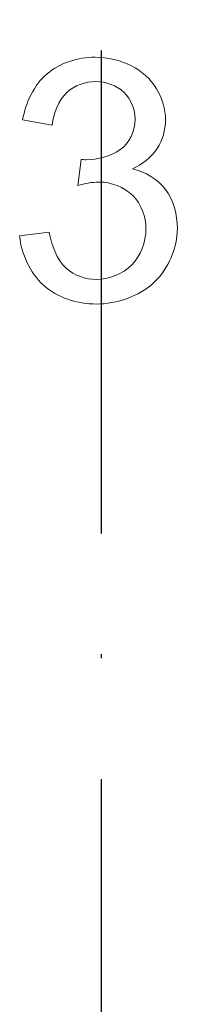
# Model space of a CAD drawing. Units: millimetres. Extents: x 1099 to 12392, y -6144 to 2993.
# Drawn here: x 2700 to 2704, y -1638 to -1613 of the extents above; entities that cross this region are included whole.
import ezdxf

# ---------------------------------------------------------------- set-up
doc = ezdxf.new("R2010")
doc.units = ezdxf.units.MM
doc.linetypes.add('ACAD_ISO10W100', pattern=[18, 12, -3, 0, -3])
doc.layers.get('0').update_dxf_attribs({"color": 3})

msp = doc.modelspace()

# ---------------------------------------------------------------- linework, layer by layer
at = {"color": 1, "linetype": 'ACAD_ISO10W100'}
msp.add_line((2701.744, -1577.945), (2701.744, -1712.455), dxfattribs=at)
at = {"lineweight": 9}
for p, q in [((2699.791, -1615.869), (2700.527, -1616)), ((2701.252, -1616.851), (2701.17, -1617.498)), ((2700.454, -1618.656), (2699.717, -1618.755))]:
    msp.add_line(p, q, dxfattribs=at)
for points, start_tangent, end_tangent in [([(2701.596, -1614.314), (2700.405, -1614.723)], (-1, 0), (-0.763386, -0.645942)), ([(2702.5, -1614.528), (2701.596, -1614.314)], (-0.8931, 0.449858), (-1, 0)), ([(2703.129, -1615.1), (2702.5, -1614.528)], (-0.517664, 0.855584), (-0.8931, 0.449858)), ([(2700.405, -1614.723), (2699.791, -1615.869)], (-0.763386, -0.645942), (-0.180328, -0.983607)), ([(2700.895, -1615.189), (2701.612, -1614.92)], (0.726363, 0.687311), (1, 0)), ([(2701.612, -1614.92), (2702.318, -1615.188)], (1, 0), (0.715096, -0.699026)), ([(2700.527, -1616), (2700.895, -1615.189)], (0.146141, 0.989264), (0.726363, 0.687311)), ([(2702.318, -1615.188), (2702.594, -1615.857)], (0.715096, -0.699026), (0, -1)), ([(2703.351, -1615.873), (2703.129, -1615.1)], (0, 1), (-0.517664, 0.855584)), ([(2702.594, -1615.857), (2702.217, -1616.613)], (0, -1), (-0.838288, -0.545228)), ([(2703.143, -1616.581), (2703.351, -1615.873)], (0.54725, 0.836969), (0, 1)), ([(2702.217, -1616.613), (2701.371, -1616.86)], (-0.838288, -0.545228), (-1, 0)), ([(2702.525, -1617.089), (2703.143, -1616.581)], (0.910367, 0.413803), (0.54725, 0.836969)), ([(2701.371, -1616.86), (2701.252, -1616.851)], (-1, 0), (-0.986394, 0.164396)), ([(2703.351, -1617.6), (2702.525, -1617.089)], (-0.606043, 0.795432), (-0.974008, 0.226513)), ([(2701.17, -1617.498), (2701.69, -1617.416)], (0.967822, 0.251634), (1, 0)), ([(2701.69, -1617.416), (2702.533, -1617.748)], (1, 0), (0.707107, -0.707107)), ([(2702.533, -1617.748), (2702.864, -1618.583)], (0.707107, -0.707107), (0, -1)), ([(2703.646, -1618.566), (2703.351, -1617.6)], (0, 1), (-0.606043, 0.795432)), ([(2700.883, -1619.561), (2700.454, -1618.656)], (-0.743294, 0.668965), (-0.192414, 0.981314)), ([(2702.864, -1618.583), (2702.505, -1619.476)], (0, -1), (-0.704066, -0.710135)), ([(2703.072, -1619.9), (2703.646, -1618.566)], (0.724322, 0.689462), (0, 1)), ([(2699.717, -1618.755), (2700.309, -1619.975)], (0.097888, -0.995197), (0.743294, -0.668965)), ([(2702.505, -1619.476), (2701.628, -1619.835)], (-0.704066, -0.710135), (-1, 0)), ([(2701.628, -1619.835), (2700.883, -1619.561)], (-1, 0), (-0.743294, 0.668965)), ([(2701.624, -1620.445), (2703.072, -1619.9)], (1, 0), (0.724322, 0.689462)), ([(2700.309, -1619.975), (2701.624, -1620.445)], (0.743294, -0.668965), (1, 0))]:
    msp.add_spline(points, degree=3, dxfattribs=dict(at, start_tangent=start_tangent, end_tangent=end_tangent))

doc.saveas('drawing.dxf')
